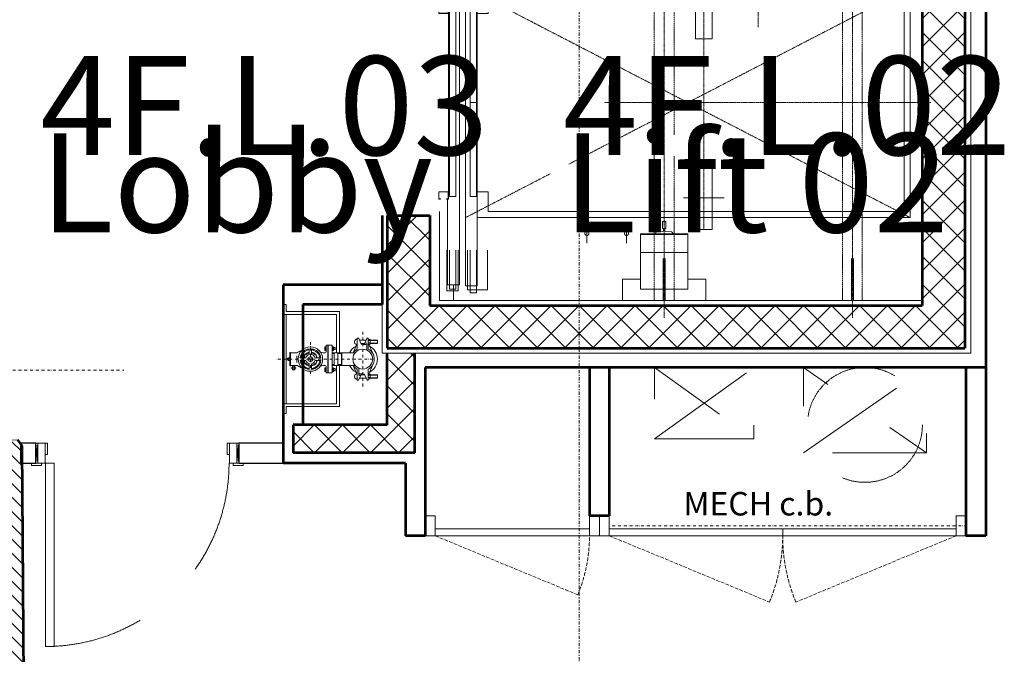
# Model space of a CAD drawing. Units: millimetres. Extents: x -150 to 289390, y -150 to 361577.
# Drawn here: x 197329 to 202298, y 107670 to 110874 of the extents above; entities that cross this region are included whole.
import ezdxf
from ezdxf.enums import TextEntityAlignment as Align

# ---------------------------------------------------------------- set-up
doc = ezdxf.new("R2010")
doc.units = ezdxf.units.MM
doc.header["$MEASUREMENT"] = 0
for name, pattern in [('CENTERX2', [4, 2.5, -0.5, 0.5, -0.5]), ('DASHED', [0.75, 0.5, -0.25]), ('DASHEDX2', [1.5, 1, -0.5]), ('DGN Style 2', [952.900448, 571.740269, -381.160179]), ('DGN Style 3', [25.381815, 18.129868, -7.251947]), ('DGN Style 4', [29.025919, 14.503894, -7.251947, 0.01813, -7.251947]), ('DGN Style 7', [36.259736, 16.316881, -7.251947, 5.43896, -7.251947]), ('PHANTOMX2', [5, 2.5, -0.5, 0.5, -0.5, 0.5, -0.5])]:
    doc.linetypes.add(name, pattern=pattern)
for name, color, linetype, lineweight in [('10044_P_04_PMK_PRIVATE - Doors', 14, 'Continuous', 0), ('10044_P_04_PMK_PRIVATE - Existing structures', 33, 'Continuous', 0), ('10044_P_04_PMK_PRIVATE - Hatching 2', 11, 'Continuous', 0), ('10044_P_04_PMK_PRIVATE - Hatching blockwork', 70, 'Continuous', 0), ('10044_P_04_PMK_PRIVATE - HVAC', 23, 'Continuous', 0), ('10044_P_04_PMK_PRIVATE - Lifts', 221, 'Continuous', 0), ('10044_P_04_PMK_PRIVATE - Notes', 253, 'Continuous', 0), ('10044_P_04_PMK_PRIVATE - Plasterboard_Linings', 33, 'Continuous', 0), ('10044_P_04_PMK_PRIVATE - Room names and numbers - 1 50', 95, 'Continuous', 0), ('10044_P_04_PMK_PRIVATE - Structure', 41, 'Continuous', 0), ('10044_P_04_PMK_PRIVATE - Walls', 131, 'Continuous', 0), ('10044_P_04_PMK_PRIVATE - Water supply', 150, 'Continuous', 0), ('10044_PMK_Grid - Structural grid', 42, 'DGN Style 4', 0), ('10044_PMK_Section Lines - Section lines', 83, 'Continuous', 0)]:
    doc.layers.add(name, color=color, linetype=linetype, lineweight=lineweight)
doc.styles.add('ESA 2.5 Left', font='arial.ttf', dxfattribs={"height": 2.5})
doc.styles.add('Style-hll_____', font='hll_____.shx')

# ---------------------------------------------------------------- blocks, each defined once
blk = doc.blocks.new('*U26')
at = {"layer": '10044_P_04_PMK_PRIVATE - Existing structures', "lineweight": 53}
for p, q in [((473.5, 4367.6), (451, 4396.7)), ((497, 1063.6), (473.5, 4367.6))]:
    blk.add_line(p, q, dxfattribs=at)
blk = doc.blocks.new('*U171')
at = {"layer": '10044_P_04_PMK_PRIVATE - HVAC', "linetype": 'DGN Style 2', "lineweight": 0, "flags": 128}
blk.add_lwpolyline([(-180.5, 251), (180.5, -251), (180.5, 251), (-180.5, -251)], dxfattribs=at)
blk.add_lwpolyline([(-180.5, 251), (-180.5, -251), (180.5, -251), (180.5, 251), (-180.5, 251)], close=True, dxfattribs=at)
blk = doc.blocks.new('*U172')
at = {"layer": '10044_P_04_PMK_PRIVATE - HVAC', "linetype": 'DGN Style 2', "lineweight": 0, "flags": 128}
blk.add_lwpolyline([(-215.5, 293), (215.5, -327), (215.5, 293), (-215.5, -327)], dxfattribs=at)
blk.add_lwpolyline([(215.5, 293), (215.5, -327), (-215.5, -327), (-215.5, 293), (215.5, 293)], close=True, dxfattribs=at)
blk = doc.blocks.new('*U173')
at = {"layer": '10044_P_04_PMK_PRIVATE - HVAC', "linetype": 'DGN Style 2', "lineweight": 13}
blk.add_circle((0, 0), 290, dxfattribs=at)
blk = doc.blocks.new('*U198')
at = {"layer": '10044_P_04_PMK_PRIVATE - HVAC', "linetype": 'DGN Style 2', "lineweight": 0, "flags": 128}
blk.add_lwpolyline([(-180.5, 251), (180.5, -251), (180.5, 251), (-180.5, -251)], dxfattribs=at)
blk.add_lwpolyline([(-180.5, 251), (-180.5, -251), (180.5, -251), (180.5, 251), (-180.5, 251)], close=True, dxfattribs=at)
blk = doc.blocks.new('*U199')
at = {"layer": '10044_P_04_PMK_PRIVATE - HVAC', "linetype": 'DGN Style 2', "lineweight": 0, "flags": 128}
blk.add_lwpolyline([(-215.5, 293), (215.5, -327), (215.5, 293), (-215.5, -327)], dxfattribs=at)
blk.add_lwpolyline([(215.5, 293), (215.5, -327), (-215.5, -327), (-215.5, 293), (215.5, 293)], close=True, dxfattribs=at)
blk = doc.blocks.new('*U200')
at = {"layer": '10044_P_04_PMK_PRIVATE - HVAC', "linetype": 'DGN Style 2', "lineweight": 13}
blk.add_circle((0, 0), 290, dxfattribs=at)
blk = doc.blocks.new('*U201')
at = {"layer": '10044_P_04_PMK_PRIVATE - HVAC', "linetype": 'DGN Style 2', "lineweight": 0, "flags": 128}
blk.add_lwpolyline([(-215.5, 293), (215.5, -327), (215.5, 293), (-215.5, -327)], dxfattribs=at)
blk.add_lwpolyline([(215.5, 293), (215.5, -327), (-215.5, -327), (-215.5, 293), (215.5, 293)], close=True, dxfattribs=at)
blk = doc.blocks.new('*U202')
at = {"layer": '10044_P_04_PMK_PRIVATE - HVAC', "linetype": 'DGN Style 2', "lineweight": 13}
blk.add_circle((0, 0), 290, dxfattribs=at)
blk = doc.blocks.new('*U203')
at = {"layer": '10044_P_04_PMK_PRIVATE - HVAC', "linetype": 'DGN Style 2', "lineweight": 0, "flags": 128}
blk.add_lwpolyline([(-180.5, 251), (180.5, -251), (180.5, 251), (-180.5, -251)], dxfattribs=at)
blk.add_lwpolyline([(-180.5, 251), (-180.5, -251), (180.5, -251), (180.5, 251), (-180.5, 251)], close=True, dxfattribs=at)
blk = doc.blocks.new('*U235')
at = {"layer": '10044_P_04_PMK_PRIVATE - Room names and numbers - 1 50', "style": 'ESA 2.5 Left'}
blk.add_text('Lift 02', height=500, dxfattribs=at).set_placement((-962.7, -69.9), align=Align.TOP_LEFT)
at = {"layer": '10044_P_04_PMK_PRIVATE - Room names and numbers - 1 50', "insert": (-962.7, 319.9), "char_height": 500, "attachment_point": 1, "line_spacing_factor": 0.6, "style": 'ESA 2.5 Left'}
blk.add_mtext('4F.L.02', dxfattribs=at)
blk = doc.blocks.new('*U236')
at = {"layer": '10044_P_04_PMK_PRIVATE - Room names and numbers - 1 50', "style": 'ESA 2.5 Left'}
blk.add_text('Lobby', height=500, dxfattribs=at).set_placement((-962.7, -69.9), align=Align.TOP_LEFT)
at = {"layer": '10044_P_04_PMK_PRIVATE - Room names and numbers - 1 50', "insert": (-962.7, 319.9), "char_height": 500, "attachment_point": 1, "line_spacing_factor": 0.6, "style": 'ESA 2.5 Left'}
blk.add_mtext('4F.L.03', dxfattribs=at)
blk = doc.blocks.new('DRO (Dri Riser Outlet)')
at = {"layer": '10044_P_04_PMK_PRIVATE - Water supply'}
for p, q in [((179.6, 476), (195.6, 476)), ((179.6, 440), (179.6, 476)), ((180.8, 440), (180.8, 476)), ((194.4, 440), (194.4, 476)), ((195.6, 440), (195.6, 476)), ((199.6, 431.8), (251.3, 454.9)), ((350.4, 431.8), (298.7, 454.9)), ((370.4, 476), (354.4, 476)), ((354.4, 440), (354.4, 476)), ((355.6, 440), (355.6, 476)), ((369.2, 440), (369.2, 476)), ((370.4, 440), (370.4, 476)), ((168.6, 430), (168.6, 426.3)), ((224.2, 430), (168.6, 430)), ((171.7, 421.7), (194.1, 412.3)), ((175.6, 430), (175.6, 440)), ((175.6, 440), (199.6, 440)), ((179.6, 385.6), (179.6, 418.4)), ((181.6, 438.8), (181.6, 430)), ((193, 412.8), (193, 417)), ((193.6, 438.8), (193.6, 430)), ((195.6, 411.6), (195.6, 392.4)), ((229.2, 422), (198, 422)), ((199.6, 430), (199.6, 440)), ((201, 402), (201, 417)), ((325.8, 430), (381.4, 430)), ((349, 402), (349, 387)), ((350.4, 430), (350.4, 440)), ((374.4, 440), (350.4, 440)), ((354.4, 392.4), (354.4, 411.6)), ((378.3, 421.7), (355.9, 412.3)), ((356.4, 438.8), (356.4, 430)), ((368.4, 438.8), (368.4, 430)), ((370.4, 385.6), (370.4, 418.4)), ((374.4, 430), (374.4, 440)), ((381.4, 430), (381.4, 426.3)), ((168.6, 374), (168.6, 377.7)), ((206.5, 374), (168.6, 374)), ((171.7, 382.3), (194.1, 391.7)), ((195.6, 374), (243.2, 352.7)), ((224.2, 374), (206.5, 374)), ((243.2, 363.4), (243.2, 297)), ((354.4, 374), (306.7, 352.7)), ((306.7, 363.4), (306.7, 297)), ((320.8, 382), (352, 382)), ((325.8, 374), (343.5, 374)), ((343.5, 374), (381.4, 374)), ((378.3, 382.3), (355.9, 391.7)), ((357, 391.2), (357, 387)), ((381.4, 374), (381.4, 377.7)), ((243.2, 285), (35, 285)), ((35, 285), (35, 15)), ((50, 270), (50, 0)), ((50, 270), (243.2, 270)), ((211.4, 248.1), (211.4, 249.1)), ((232.4, 249.1), (211.4, 249.1)), ((212.3, 249.1), (212.3, 254.1)), ((231.5, 254.1), (212.3, 254.1)), ((216.6, 254.1), (216.6, 261.9)), ((227.2, 261.9), (216.6, 261.9)), ((217.1, 253.2), (217.1, 249.1)), ((217.5, 254.1), (217.5, 261.9)), ((226.4, 254.1), (226.4, 261.9)), ((226.7, 253.2), (226.7, 249.1)), ((227.2, 254.1), (227.2, 261.9)), ((231.5, 249.1), (231.5, 254.1)), ((232.4, 248.1), (232.4, 249.1)), ((243.2, 295), (243.2, 248.1)), ((306.7, 295), (243.2, 295)), ((306.7, 257.5), (243.2, 257.5)), ((243.2, 296.4), (306.7, 296.4)), ((306.7, 276.6), (243.2, 276.6)), ((247.4, 295), (247.4, 276.6)), ((247.4, 257.5), (247.4, 248.1)), ((302.6, 295), (302.6, 276.6)), ((302.6, 257.5), (302.6, 248.1)), ((306.7, 295), (306.7, 248.1)), ((306.7, 270), (500, 270)), ((515, 285), (306.7, 285)), ((338.6, 249.1), (317.6, 249.1)), ((317.6, 248.1), (317.6, 249.1)), ((337.7, 254.1), (318.5, 254.1)), ((318.5, 249.1), (318.5, 254.1)), ((333.4, 261.9), (322.8, 261.9)), ((322.8, 254.1), (322.8, 261.9)), ((323.3, 253.2), (323.3, 249.1)), ((323.6, 254.1), (323.6, 261.9)), ((332.5, 254.1), (332.5, 261.9)), ((332.9, 253.2), (332.9, 249.1)), ((333.4, 254.1), (333.4, 261.9)), ((337.7, 249.1), (337.7, 254.1)), ((338.6, 248.1), (338.6, 249.1)), ((500, 270), (500, 0)), ((515, 285), (515, 15)), ((205, 228.1), (205, 248.1)), ((205, 248.1), (345, 248.1)), ((205, 228.1), (345, 228.1)), ((205, 217), (205, 225)), ((205, 225), (345, 225)), ((205, 217), (238.2, 217)), ((206.9, 225), (206.9, 228.1)), ((211.4, 217), (211.4, 216)), ((232.4, 216), (211.4, 216)), ((212.3, 216), (212.3, 211)), ((212.3, 211), (231.5, 211)), ((217.1, 212), (217.1, 216)), ((226.7, 212), (226.7, 216)), ((231.5, 216), (231.5, 211)), ((232.4, 217), (232.4, 216)), ((243.2, 212), (243.2, 211.7)), ((306.7, 212), (306.7, 211.7)), ((311.7, 217), (345, 217)), ((317.6, 217), (317.6, 216)), ((338.6, 216), (317.6, 216)), ((318.5, 216), (318.5, 211)), ((337.7, 211), (318.5, 211)), ((323.3, 212), (323.3, 216)), ((332.9, 212), (332.9, 216)), ((337.7, 216), (337.7, 211)), ((338.6, 217), (338.6, 216)), ((343.1, 225), (343.1, 228.1)), ((345, 228.1), (345, 248.1)), ((345, 217), (345, 225)), ((268, 160.9), (268, 190.1)), ((282, 160.9), (282, 190.1)), ((222.6, 143.9), (251.7, 143.9)), ((222.6, 131.6), (251.7, 131.6)), ((268.8, 85.3), (268.8, 114.4)), ((281.2, 85.3), (281.2, 114.4)), ((298.3, 143.9), (327.4, 143.9)), ((298.3, 131.6), (327.4, 131.6)), ((243.2, 69.9), (243.2, 37.7)), ((258.4, 69.9), (291.6, 69.9)), ((306.7, 69.9), (306.7, 37.7)), ((306.7, 55.2), (328.6, 55.2)), ((306.7, 58.3), (328.6, 58.3)), ((318.4, 64.2), (321, 64.2)), ((318.4, 58.3), (318.4, 64.2)), ((321, 58.3), (321, 64.2)), ((328.6, 46.5), (328.6, 58.3)), ((0, 15), (35, 15)), ((0, 15), (0, 0)), ((0, 0), (50, 0)), ((50, 15), (500, 15)), ((50, 0), (500, 0)), ((243.2, 37.7), (306.7, 37.7)), ((243.2, 34.2), (306.7, 34.2)), ((268.7, 34.2), (268.7, 27)), ((281.3, 34.2), (281.3, 27)), ((306.7, 49.5), (328.6, 49.5)), ((306.7, 46.5), (328.6, 46.5)), ((318.4, 46.5), (318.4, 40.6)), ((318.4, 40.6), (321, 40.6)), ((321, 46.5), (321, 40.6)), ((500, 0), (550, 0)), ((515, 15), (550, 15)), ((550, 15), (550, 0))]:
    blk.add_line(p, q, dxfattribs=at)
at = {"layer": '10044_P_04_PMK_PRIVATE - Water supply', "linetype": 'DGN Style 4'}
for p, q in [((275, 453.5), (275, -40.3)), ((136.6, 402), (429.1, 402)), ((188.7, 137.8), (358.8, 137.8))]:
    blk.add_line(p, q, dxfattribs=at)
at = {"layer": '10044_P_04_PMK_PRIVATE - Water supply', "flags": 128}
for points in [[(268, 168.2), (257.4, 168.2), (243.9, 144.8)], [(306.1, 144.8), (292.6, 168.2), (282, 168.2)], [(243.9, 130.8), (257.4, 107.3), (268, 107.3)], [(282, 107.3), (292.6, 107.3), (306.1, 130.8)]]:
    blk.add_lwpolyline(points, dxfattribs=at)
blk.add_lwpolyline([(262.1, 137.8), (268.6, 126.6), (281.4, 126.6), (287.9, 137.8), (281.4, 148.9), (268.6, 148.9), (262.1, 137.8)], close=True, dxfattribs=at)
at = {"layer": '10044_P_04_PMK_PRIVATE - Water supply'}
for centre, radius in [((275, 402), 50), ((275, 137.8), 61.6), ((275, 137.8), 5.88), ((275, 27), 1.43)]:
    blk.add_circle(centre, radius, dxfattribs=at)
for centre, radius, start, end in [((275, 402), 74, 27.5047, 152.4953), ((275, 402), 58, 28.8657, 151.1343), ((173.6, 426.3), 5, 180, 247.3904), ((178.6, 435.6), 4.41, 47.1412, 132.8588), ((187.6, 424.1), 15.9, 67.7943, 112.2057), ((198, 417), 5, 90, 180), ((196.6, 435.6), 4.41, 47.1412, 132.8588), ((189.8, 402), 11.2, 0, 67.3904), ((189.8, 402), 11.2, 292.6096, 0), ((206, 417), 5, 90, 180), ((360.2, 402), 11.2, 112.6096, 180), ((360.2, 402), 11.2, 180, 247.3904), ((353.4, 435.6), 4.41, 47.1412, 132.8588), ((362.4, 424.1), 15.9, 67.7943, 112.2057), ((371.4, 435.6), 4.41, 47.1412, 132.8588), ((376.4, 426.3), 5, 292.6096, 0), ((173.6, 377.7), 5, 112.6096, 180), ((187.6, 374), 14.2, 180, 349.2169), ((275, 402), 74, 207.5047, 244.5925), ((275, 402), 58, 208.8657, 236.8102), ((275, 402), 58, 303.1898, 331.1343), ((275, 402), 74, 295.4075, 332.4953), ((344, 387), 5, 270, 0), ((362.4, 374), 14.2, 190.7831, 0), ((352, 387), 5, 270, 0), ((376.4, 377.7), 5, 0, 67.3904), ((214.7, 250.6), 3.53, 47.1412, 132.8588), ((221.9, 241.4), 12.7, 67.7943, 112.2057), ((229.1, 250.6), 3.53, 47.1412, 132.8588), ((320.9, 250.6), 3.53, 47.1412, 132.8588), ((328.1, 241.4), 12.7, 67.7943, 112.2057), ((335.3, 250.6), 3.53, 47.1412, 132.8588), ((214.7, 214.5), 3.53, 227.1412, 312.8588), ((221.9, 223.7), 12.7, 247.7943, 292.2057), ((229.1, 214.5), 3.53, 227.1412, 312.8588), ((238.2, 212), 5, 0, 90), ((159.6, 210.9), 83.6, 345.1919, 0.5466), ((311.7, 212), 5, 90, 180), ((390.4, 210.9), 83.6, 179.4534, 194.8081), ((320.9, 214.5), 3.53, 227.1412, 312.8588), ((328.1, 223.7), 12.7, 247.7943, 292.2057), ((335.3, 214.5), 3.53, 227.1412, 312.8588), ((275, 137.8), 52.8, 97.6257, 173.2939), ((337.3, 131.9), 112.6, 163.3218, 173.8861), ((275, 137.8), 47.5, 98.4749, 172.5483), ((337.3, 131.9), 112.6, 149.2556, 149.9753), ((275, 137.8), 35.2, 101.485, 168.515), ((275, 137.8), 24.1, 106.8576, 165.2148), ((275, 137.8), 52.8, 6.7061, 82.3743), ((275, 137.8), 47.5, 7.4517, 81.5251), ((275, 137.8), 35.2, 11.485, 78.515), ((275, 137.8), 24.1, 14.7852, 73.1424), ((212.7, 131.9), 112.6, 30.0247, 30.7444), ((212.7, 131.9), 112.6, 6.1139, 16.6782), ((275, 137.8), 52.8, 186.7061, 263.2939), ((337.3, 131.9), 112.6, 180.1646, 185.9712), ((275, 137.8), 47.5, 187.4517, 262.5483), ((275, 137.8), 35.2, 191.485, 258.515), ((275, 137.8), 24.1, 194.7852, 255.2148), ((275, 137.8), 47.5, 277.4517, 352.5483), ((275, 137.8), 52.8, 276.7061, 353.2939), ((275, 137.8), 24.1, 284.7852, 345.2148), ((275, 137.8), 35.2, 281.485, 348.515), ((212.7, 131.9), 112.6, 354.0288, 359.8354), ((337.3, 131.9), 112.6, 199.3177, 210.7444), ((238.2, 69.9), 5, 0, 63.5653), ((311.7, 69.9), 5, 116.4347, 180), ((212.7, 131.9), 112.6, 329.2556, 340.6823), ((243.2, 36), 1.74, 90, 270), ((275, 27), 6.3, 180, 0), ((306.7, 36), 1.74, 270, 90)]:
    blk.add_arc(centre, radius, start, end, dxfattribs=at)
blk = doc.blocks.new('*U239')
at = {"layer": '10044_P_04_PMK_PRIVATE - Doors', "linetype": 'Continuous', "lineweight": 0}
for p, q in [((511, 509.2), (411, 499.2)), ((411, 509.2), (511, 499.2)), ((511, -514.8), (411, -504.8)), ((411, -514.8), (511, -504.8))]:
    blk.add_line(p, q, dxfattribs=at)
at = {"layer": '10044_P_04_PMK_PRIVATE - Doors', "linetype": 'Continuous', "lineweight": 0, "extrusion": (0, 0, -1), "flags": 128}
for points in [[(-411, 530.7), (-399, 530.7), (-399, 480.7), (-411, 480.7), (-411, 530.7)], [(-411, 499.2), (-511, 499.2), (-511, 509.2), (-411, 509.2), (-411, 499.2)], [(-411, 462.2), (-511, 462.2), (-511, 499.2), (-411, 499.2), (-411, 462.2)], [(-511, 462.2), (-455, 462.2), (-455, 450.2), (-511, 450.2), (-511, 462.2)], [(515, -465.8), (-411, -465.8), (-411, -421.8), (515, -421.8), (515, -465.8)], [(-411, -536.3), (-399, -536.3), (-399, -486.3), (-411, -486.3), (-411, -536.3)], [(-411, -467.8), (-511, -467.8), (-511, -504.8), (-411, -504.8), (-411, -467.8)], [(-511, -467.8), (-455, -467.8), (-455, -455.8), (-511, -455.8), (-511, -467.8)], [(-411, -504.8), (-511, -504.8), (-511, -514.8), (-411, -514.8), (-411, -504.8)]]:
    blk.add_lwpolyline(points, close=True, dxfattribs=at)
at = {"layer": '10044_P_04_PMK_PRIVATE - Doors', "linetype": 'DGN Style 2', "lineweight": 0}
blk.add_arc((411, -465.8), 926, 90, 180, dxfattribs=at)
blk = doc.blocks.new('JAMB')
at = {"ltscale": 0.1}
for p, q in [((-3.8, 1.5), (-3.8, 2.35)), ((-3.8, 1.5), (-3.65, 1.5)), ((-3.65, 2.5), (-0.15, 2.5)), ((-3.65, 1.5), (-3.65, 2.35)), ((-3.65, 2.35), (-0.15, 2.35)), ((-0.15, 2.35), (-0.15, -2.35)), ((0, 2.35), (0, -2.35)), ((-3.8, -2.35), (-3.8, -1.5)), ((-3.8, -1.5), (-3.65, -1.5)), ((-3.65, -2.35), (-3.65, -1.5)), ((-0.15, -2.35), (-3.65, -2.35)), ((-0.15, -2.5), (-3.65, -2.5))]:
    blk.add_line(p, q, dxfattribs=at)
for centre, start, end in [((-3.65, 2.35), 90, 180), ((-0.15, 2.35), 0, 90), ((-3.65, -2.35), 180, 270), ((-0.15, -2.35), 270, 0)]:
    blk.add_arc(centre, 0.15, start, end, dxfattribs=at)
blk = doc.blocks.new('T89-B')
at = {"ltscale": 0.1}
for p, q in [((-0.79, -0.1), (-0.69, 0)), ((0, 0), (-0.69, 0)), ((0, 0), (0.69, 0)), ((0.79, -0.1), (0.69, 0)), ((-0.79, -0.1), (-0.79, -3.34)), ((-0.79, -3.34), (-0.4, -3.73)), ((-0.4, -3.73), (-0.4, -4.63)), ((0.79, -3.34), (0.4, -3.73)), ((0.4, -3.73), (0.4, -4.63)), ((0.79, -0.1), (0.79, -3.34)), ((-4.45, -6.2), (-4.45, -6.15)), ((0, -6.2), (-4.45, -6.2)), ((-3.71, -5.35), (-0.86, -5.13)), ((0, -6.2), (4.45, -6.2)), ((3.71, -5.35), (0.86, -5.13)), ((4.45, -6.2), (4.45, -6.15))]:
    blk.add_line(p, q, dxfattribs=at)
for centre, radius, start, end in [((-0.9, -4.63), 0.5, 274.5177, 0), ((0.9, -4.63), 0.5, 180, 265.4823), ((-3.65, -6.15), 0.8, 94.5177, 180), ((3.65, -6.15), 0.8, 0, 85.4823)]:
    blk.add_arc(centre, radius, start, end, dxfattribs=at)
blk = doc.blocks.new('TRACTION-MACHINE')
at = {"ltscale": 0.1}
for p, q in [((7.15, 30), (7.15, 29.59)), ((13.4, 30.5), (7.65, 30.5)), ((13.4, 30.5), (13.4, 31.75)), ((14.9, 34.2), (14.9, 33.25)), ((14.9, 34.2), (17.37, 34.2)), ((17.37, 34.2), (19.17, 34.2)), ((19.17, 34.2), (19.17, 34.5)), ((26.87, 34.5), (19.17, 34.5)), ((26.87, 34.2), (26.87, 34.5)), ((26.87, 34.2), (27.17, 34.2)), ((27.17, 0), (27.17, 34.2)), ((6.8, 29.59), (7.15, 29.59)), ((6.8, 29.59), (6.8, 21.19)), ((6.35, 21.19), (6.3, 21.14)), ((6.3, 9.5), (6.3, 21.14)), ((6.8, 21.19), (6.35, 21.19)), ((5.5, 9.5), (5.5, -9.5)), ((6.3, 9.5), (5.5, 9.5)), ((27.17, 0), (27.17, -34.2)), ((6.3, -9.5), (5.5, -9.5)), ((6.3, -9.5), (6.3, -21.14)), ((6.35, -21.19), (6.3, -21.14)), ((6.8, -21.19), (6.35, -21.19)), ((6.8, -29.59), (6.8, -21.19)), ((6.8, -29.59), (7.15, -29.59)), ((7.15, -30), (7.15, -29.59)), ((13.4, -30.5), (7.65, -30.5)), ((13.4, -30.5), (13.4, -31.75)), ((14.9, -34.2), (14.9, -33.25)), ((14.9, -34.2), (17.37, -34.2)), ((17.37, -34.2), (19.17, -34.2)), ((19.17, -34.2), (19.17, -34.5)), ((26.87, -34.5), (19.17, -34.5)), ((26.87, -34.2), (27.17, -34.2)), ((26.87, -34.2), (26.87, -34.5))]:
    blk.add_line(p, q, dxfattribs=at)
for centre, radius, start, end in [((7.65, 30), 0.5, 90, 180), ((14.9, 31.75), 1.5, 90, 180), ((7.65, -30), 0.5, 180, 270), ((14.9, -31.75), 1.5, 180, 270)]:
    blk.add_arc(centre, radius, start, end, dxfattribs=at)
blk = doc.blocks.new('A$C797C66B9')
at = {"linetype": 'Continuous', "ltscale": 0.2}
for p, q in [((9.5, 57), (9.5, 61.5)), ((11, 63), (24, 63)), ((25.5, 61.5), (25.5, 57)), ((7, 56.5), (7, 41.5)), ((10.1, 56.5), (7, 56.5)), ((10.1, 57), (9.5, 57)), ((10.1, 57), (10.1, 56.5)), ((7, 41.5), (0, 41.5)), ((0, 41.5), (0, 6.5)), ((10.1, 6.5), (0, 6.5)), ((9.5, 6), (9.5, 1.5)), ((10.1, 6), (9.5, 6)), ((10.1, 6.5), (10.1, 6)), ((25.5, 1.5), (25.5, 6)), ((11, 0), (24, 0))]:
    blk.add_line(p, q, dxfattribs=at)
at = {"ltscale": 0.2}
for p, q in [((24.9, 57), (24.9, 56.5)), ((25.5, 57), (24.9, 57)), ((24.9, 12.22), (24.9, 6))]:
    blk.add_line(p, q, dxfattribs=at)
at = {"linetype": 'DASHEDX2', "ltscale": 0.2}
for p, q in [((24.9, 56.5), (33.5, 56.5)), ((33.5, 56.5), (33.5, 17)), ((33.5, 17), (24.9, 12.22))]:
    blk.add_line(p, q, dxfattribs=at)
at = {"linetype": 'DASHED', "ltscale": 0.2}
blk.add_line((25.5, 6), (24.9, 6), dxfattribs=at)
at = {"linetype": 'Continuous', "ltscale": 0.2}
for centre, start, end in [((11, 61.5), 90, 180), ((24, 61.5), 0, 90), ((11, 1.5), 180, 270), ((24, 1.5), 270, 0)]:
    blk.add_arc(centre, 1.5, start, end, dxfattribs=at)
blk = doc.blocks.new('CO-900')
at = {"ltscale": 0.1}
for p, q in [((-74.5, 24.1), (-94.5, 24.1)), ((-94.5, 24.1), (-94.5, 14.1)), ((74.5, 24.1), (94.5, 24.1)), ((94.5, 24.1), (94.5, 14.1)), ((-96, 15.4), (-96, 18.6)), ((-74.5, 18.6), (-96, 18.6)), ((-74.5, 15.4), (-96, 15.4)), ((-92.5, 19), (-92.5, 13)), ((0, 19), (-92.5, 19)), ((-47.5, 15.4), (-47.5, 18.6)), ((0, 18.6), (-47.5, 18.6)), ((0, 15.4), (-47.5, 15.4)), ((0, 19), (92.5, 19)), ((0, 15.4), (0, 18.6)), ((0, 18.6), (47.5, 18.6)), ((0, 15.4), (47.5, 15.4)), ((47.5, 15.4), (47.5, 18.6)), ((74.5, 18.6), (96, 18.6)), ((74.5, 15.4), (96, 15.4)), ((92.5, 19), (92.5, 13)), ((96, 15.4), (96, 18.6)), ((-74.5, 14.1), (-94.5, 14.1)), ((0, 13), (-92.5, 13)), ((-92, 10), (0, 10)), ((-92, 4), (-92, 10)), ((0, 13), (92.5, 13)), ((92, 10), (0, 10)), ((74.5, 14.1), (94.5, 14.1)), ((92, 4), (92, 10)), ((-95, 3.7), (-95, 9.3)), ((-95, 9.3), (-74.5, 9.3)), ((-94.3, 4.9), (-94.3, 8.1)), ((0, 8.1), (-47.5, 8.1)), ((-47.5, 4.9), (-47.5, 8.1)), ((0, 8.1), (47.5, 8.1)), ((0, 4.9), (0, 8.1)), ((47.5, 4.9), (47.5, 8.1)), ((95, 9.3), (74.5, 9.3)), ((94.3, 4.9), (94.3, 8.1)), ((95, 3.7), (95, 9.3)), ((-95, 3.7), (-74.5, 3.7)), ((-48.8, 4), (-92, 4)), ((0, 4.9), (-47.5, 4.9)), ((0, 4.5), (-45.15, 4.5)), ((0, 4.9), (47.5, 4.9)), ((0, 4.5), (45.15, 4.5)), ((48.8, 4), (92, 4)), ((95, 3.7), (74.5, 3.7))]:
    blk.add_line(p, q, dxfattribs=at)
at = {"ltscale": 0.075}
for p, q in [((-74.5, 8.1), (-94.3, 8.1)), ((74.5, 8.1), (94.3, 8.1)), ((-74.5, 4.9), (-94.3, 4.9)), ((74.5, 4.9), (94.3, 4.9))]:
    blk.add_line(p, q, dxfattribs=at)
blk = doc.blocks.new('A$C4BA51159')
at = {"ltscale": 0.1, "flags": 128}
blk.add_lwpolyline([(-10.675, 17), (4.825, 17), (4.825, -17), (-10.675, -17), (-10.675, 17)], close=True, dxfattribs=at)
blk = doc.blocks.new('*U251')
at = {"layer": '10044_P_04_PMK_PRIVATE - Lifts', "linetype": 'CENTERX2', "ltscale": 2}
for p, q in [((-103.8, -1085.7), (-103.8, 1082.3)), ((371.2, 382.7), (371.2, 1085.7)), ((846.2, -1085.7), (846.2, 1082.3)), ((96.2, -639.8), (96.2, 733.2)), ((1138.2, -579.8), (-1106.8, 582.2)), ((1138.2, 582.2), (-585.2, -309.8)), ((1241.8, 1.2), (-405.2, 1.2)), ((-679.5, -358.6), (-1106.8, -579.8))]:
    blk.add_line(p, q, dxfattribs=at)
at = {"layer": '10044_P_04_PMK_PRIVATE - Lifts'}
for p, q in [((-1236.8, 551.2), (-1236.8, 1041.2)), ((1198.2, 1041.2), (-1236.8, 1041.2)), ((-1166.8, 921.2), (-1166.8, 1041.2)), ((1198.2, -998.8), (1198.2, 1041.2)), ((-389.7, 696.5), (-328, 696.5)), ((-391.8, 690.3), (-391.8, 690.6)), ((-328, 692.2), (-389.7, 692.2)), ((-389.7, 687.9), (-328, 687.9)), ((-325.8, 690.6), (-325.8, 690.3)), ((26.2, 582.2), (-1046.8, 582.2)), ((-991.8, 451.2), (-991.8, 551.2)), ((26.2, 551.2), (-991.8, 551.2)), ((1138.2, 582.2), (716.2, 582.2)), ((1108.2, 551.2), (716.2, 551.2)), ((1108.2, 1.2), (1108.2, 551.2)), ((1138.2, 1.2), (1138.2, 582.2)), ((-991.8, 451.2), (-1046.8, 451.2)), ((1108.2, 1.2), (1108.2, -548.8)), ((1138.2, 1.2), (1138.2, -579.8)), ((-991.8, -448.8), (-1046.8, -448.8)), ((-991.8, -448.8), (-991.8, -548.8)), ((-1236.8, -548.8), (-1236.8, -998.8)), ((1138.2, -579.8), (-1046.8, -579.8)), ((1108.2, -548.8), (-991.8, -548.8)), ((-1166.8, -918.8), (-1166.8, -998.8)), ((1198.2, -998.8), (-1236.8, -998.8))]:
    blk.add_line(p, q, dxfattribs=at)
at = {"layer": '10044_P_04_PMK_PRIVATE - Lifts', "linetype": 'Continuous'}
for p, q in [((-501.3, 1041.2), (-31.3, 1041.2)), ((-501.3, 971.2), (-501.3, 1041.2)), ((-31.3, 693.2), (-31.3, 1041.2)), ((753.2, 1041.2), (753.2, 976.2)), ((753.2, 1041.2), (1018.2, 1041.2)), ((1018.2, 1041.2), (1018.2, 976.2)), ((-501.3, 971.2), (-183.8, 971.2)), ((-183.8, 663.2), (-183.8, 971.2)), ((753.2, 976.2), (763.2, 976.2)), ((763.2, 976.2), (763.2, 924.7)), ((763.2, 976.2), (813.2, 976.2)), ((813.2, 976.2), (1018.2, 976.2)), ((813.2, 956.2), (813.2, 924.7)), ((823.2, 966.2), (828.2, 966.2)), ((828.2, 976.2), (828.2, 966.2)), ((-31.3, 924.7), (-15.8, 924.7)), ((-15.8, 739.7), (-15.8, 924.7)), ((758.2, 924.7), (758.2, 739.7)), ((763.2, 924.7), (758.2, 924.7)), ((762.7, 739.7), (762.7, 924.7)), ((813.2, 924.7), (763.2, 924.7)), ((818.2, 924.7), (813.2, 924.7)), ((818.2, 924.7), (818.2, 739.7)), ((-63.8, 758.2), (-183.8, 758.2)), ((-63.8, 700.2), (-63.8, 758.2)), ((-31.3, 739.7), (-15.8, 739.7)), ((818.2, 739.7), (758.2, 739.7)), ((-28.8, 667.7), (-183.8, 667.7)), ((-28.8, 663.2), (-183.8, 663.2)), ((-28.8, 693.2), (-56.8, 693.2)), ((-56.3, 693.2), (-31.3, 693.2)), ((-28.8, 663.2), (-28.8, 693.2)), ((-223.8, -660.8), (-223.8, -755.8)), ((16.2, -660.8), (-223.8, -660.8)), ((16.2, -665.3), (-223.8, -665.3)), ((-223.8, -690.8), (-223.8, -940.8)), ((16.2, -660.8), (16.2, -755.8)), ((16.2, -690.8), (16.2, -940.8)), ((16.2, -755.8), (-223.8, -755.8)), ((-313.8, -890.8), (-313.8, -998.8)), ((-223.8, -890.8), (-313.8, -890.8)), ((106.2, -890.8), (16.2, -890.8)), ((106.2, -890.8), (106.2, -998.8)), ((-223.8, -940.8), (16.2, -940.8)), ((106.2, -998.8), (-313.8, -998.8))]:
    blk.add_line(p, q, dxfattribs=at)
at = {"layer": '10044_P_04_PMK_PRIVATE - Lifts', "linetype": 'PHANTOMX2', "ltscale": 2}
for p, q in [((-153.8, -998.8), (-153.8, 1041.2)), ((-53.8, -161), (-53.8, 1041.2)), ((796.2, -998.8), (796.2, 1041.2)), ((896.2, -998.8), (896.2, 1041.2)), ((-53.8, -998.8), (-53.8, -270.2))]:
    blk.add_line(p, q, dxfattribs=at)
at = {"layer": '10044_P_04_PMK_PRIVATE - Lifts', "linetype": 'DASHEDX2', "ltscale": 2}
for p, q in [((-108.8, 877.9), (-108.8, 1041.2)), ((-98.8, 877.9), (-98.8, 1041.2)), ((841.2, 877.9), (841.2, 1041.2)), ((851.2, 877.9), (851.2, 1041.2)), ((716.2, 582.2), (26.2, 582.2)), ((716.2, 551.2), (26.2, 551.2)), ((-108.8, -998.8), (-108.8, -785.5)), ((-98.8, -998.8), (-98.8, -785.5)), ((841.2, -998.8), (841.2, -785.5)), ((851.2, -998.8), (851.2, -785.5))]:
    blk.add_line(p, q, dxfattribs=at)
at = {"layer": '10044_P_04_PMK_PRIVATE - Lifts', "linetype": 'CENTERX2'}
for p, q in [((516.2, 1037.4), (516.2, 941.1)), ((716.2, 1037.4), (716.2, 941.1)), ((773.8, 989.2), (458.6, 989.2)), ((199, 482.2), (-6.6, 482.2)), ((199, -479.8), (-6.6, -479.8)), ((-493.8, -611.6), (-493.8, -707.9)), ((-293.8, -611.6), (-293.8, -707.9))]:
    blk.add_line(p, q, dxfattribs=at)
at = {"layer": '10044_P_04_PMK_PRIVATE - Lifts', "linetype": 'DASHED'}
blk.add_line((-20.3, 924.7), (-20.3, 739.7), dxfattribs=at)
at = {"layer": '10044_P_04_PMK_PRIVATE - Lifts', "linetype": 'DASHED', "ltscale": 25}
blk.add_line((763.2, 924.7), (763.2, 742.2), dxfattribs=at)
at = {"layer": '10044_P_04_PMK_PRIVATE - Lifts', "linetype": 'DASHEDX2', "ltscale": 2}
blk.add_lwpolyline([(54.7, 322.2), (54.7, 642.2), (137.7, 642.2), (137.7, 322.2), (54.7, 322.2)], close=True, dxfattribs=at)
blk.add_lwpolyline([(137.7, -579.8), (137.7, -319.8), (54.7, -319.8), (54.7, -579.8)], dxfattribs=at)
at = {"layer": '10044_P_04_PMK_PRIVATE - Lifts', "flags": 128}
blk.add_lwpolyline([(54.7, -579.8), (54.7, -639.8), (137.7, -639.8), (137.7, -579.8)], dxfattribs=at)
at = {"layer": '10044_P_04_PMK_PRIVATE - Lifts', "linetype": 'CENTERX2'}
for centre in [(516.2, 989.2), (716.2, 989.2), (-493.8, -659.8), (-293.8, -659.8)]:
    blk.add_circle(centre, 10, dxfattribs=at)
at = {"layer": '10044_P_04_PMK_PRIVATE - Lifts', "linetype": 'Continuous'}
for centre, radius, start, end in [((823.2, 956.2), 10, 90, 180), ((-56.8, 700.2), 7, 180, 270)]:
    blk.add_arc(centre, radius, start, end, dxfattribs=at)
at = {"layer": '10044_P_04_PMK_PRIVATE - Lifts'}
for centre, start, end in [((-389.7, 694.4), 90, 180), ((-328, 694.4), 0, 90), ((-389.7, 694.4), 180, 270), ((-389.7, 690.1), 90, 180), ((-389.7, 690.1), 180, 270), ((-328, 694.4), 270, 0), ((-328, 690.1), 0, 90), ((-328, 690.1), 270, 0)]:
    blk.add_arc(centre, 2.15, start, end, dxfattribs=at)
at = {"layer": '10044_P_04_PMK_PRIVATE - Lifts', "linetype": 'PHANTOMX2', "ltscale": 2, "xscale": 9.999999999999996, "yscale": 9.999999999999998, "zscale": 9.999999999999996, "rotation": 270}
blk.add_blockref('A$C797C66B9', (56.2, 1017.2), dxfattribs=at)
at = {"layer": '10044_P_04_PMK_PRIVATE - Lifts', "zscale": 9.999999999999996}
for name, p, xscale, yscale, rotation in [('CO-900', (-1236.8, 1.2), 9.999999999999996, 9.999999999999998, 270), ('T89-B', (46.2, 832.2), 9.999999999999996, 9.999999999999998, 270), ('A$C4BA51159', (-358.8, 735.5), 9.999999999999996, 9.999999999999998, 270), ('TRACTION-MACHINE', (371.2, 807.2), 9.999999999999996, 9.999999999999998, 270), ('T89-B', (-103.8, 601.2), 9.999999999999998, 9.999999999999996, 180), ('JAMB', (-1216.8, 451.2), 9.999999999999996, 9.999999999999998, 270)]:
    blk.add_blockref(name, p, dxfattribs=dict(at, xscale=xscale, yscale=yscale, rotation=rotation))
at = {"layer": '10044_P_04_PMK_PRIVATE - Lifts', "extrusion": (0, 0, -1), "xscale": 9.999999999999996, "yscale": 9.999999999999998, "zscale": 9.999999999999996}
for name, p, rotation in [('T89-B', (-696.2, 832.2), 270), ('JAMB', (1216.8, -448.8), 90)]:
    blk.add_blockref(name, p, dxfattribs=dict(at, rotation=rotation))
at = {"layer": '10044_P_04_PMK_PRIVATE - Lifts', "extrusion": (0, 0, -1), "xscale": 9.999999999999998, "yscale": 9.999999999999996, "zscale": 9.999999999999996}
blk.add_blockref('T89-B', (103.8, -598.8), dxfattribs=at)
blk = doc.blocks.new('*U250')
at = {"layer": '10044_P_04_PMK_PRIVATE - Walls', "linetype": 'Continuous', "lineweight": 53}
for p, q in [((-1457.5, 1265), (-1457.5, 525)), ((1457.5, 1265), (1457.5, -1265)), ((-1242.5, 1050), (-1242.5, 525)), ((1242.5, 1050), (1242.5, -1050)), ((-1457.5, 525), (-1242.5, 525)), ((-1457.5, -595), (-1457.5, -1265)), ((-1457.5, -595), (-1242.5, -595)), ((-1242.5, -595), (-1242.5, -1050))]:
    blk.add_line(p, q, dxfattribs=at)
at = {"layer": '10044_P_04_PMK_PRIVATE - Walls', "lineweight": 53}
for p, q in [((-1457.5, 1265), (1457.5, 1265)), ((-1242.5, 1050), (1242.5, 1050)), ((-1242.5, -1050), (1242.5, -1050)), ((-1457.5, -1265), (1457.5, -1265))]:
    blk.add_line(p, q, dxfattribs=at)
at = {"layer": '10044_P_04_PMK_PRIVATE - Lifts', "linetype": 'CENTERX2', "ltscale": 2}
blk.add_blockref('*U251', (44.3, -26.2), dxfattribs=at)

msp = doc.modelspace()

# ---------------------------------------------------------------- hatches: boundary and pattern name
at = {"layer": '10044_P_04_PMK_PRIVATE - Hatching 2'}
h = msp.add_hatch(dxfattribs=at)
h.set_pattern_fill('HATCH', color=256, style=0, pattern_type=2)
h.set_pattern_definition([(135.1508, (194912.6, 107299.877), (-35.26215, -35.44828), [])])
h.paths.add_polyline_path([(197431, 99736.8), (197255.3, 99738), (197256.9, 99913.1), (197062.1, 99910.9), (197049.9, 100985.1), (197397, 100989), (197382.8, 102989.1), (197382.2, 103066.6), (197366, 105341.5), (197365.5, 105419), (197342, 108723), (197319.6, 108752.2), (197140.6, 108750.9), (197141.1, 109498.5), (197176.3, 109499), (197176.2, 109509), (197172.1, 109517.9), (197161, 109526.8), (197157.4, 109534.8), (197154.4, 109540.9), (197017.6, 109540.7), (196641.1, 109540.9), (196639, 106387), (196282, 106378), (196296, 104858), (196649, 104856), (196653.8, 103707), (196290, 103707), (196307, 102227), (196660, 102223), (196677.2, 99310.8), (196684.3, 99310.8), (196703.2, 99297.6), (196756.5, 99227.1), (196781.5, 99213.1), (196830.5, 99126.1), (196840.4, 99126.1), (196888.3, 99211.1), (196913.3, 99225.1), (196966.7, 99295.6), (196988.4, 99310.8), (196992.7, 99310.8), (196995.9, 99351), (197305, 99365), (197316, 99376), (197329, 99382), (197330.1, 99470.8), (197331.8, 99611.2), (197454.3, 99609.7), (197455.1, 99723.8)])
at = {"layer": '10044_P_04_PMK_PRIVATE - Hatching blockwork'}
h = msp.add_hatch(dxfattribs=at)
h.set_pattern_fill('CROSSHATCH', color=256, style=0, pattern_type=2)
h.set_pattern_definition([(45, (201990.66, 109430.93), (-70.7107, 70.7107), []), (315, (201990.66, 109430.93), (70.7107, 70.7107), [])])
h.paths.add_polyline_path([(201883.2, 109430.9), (199398.2, 109430.9), (199398.2, 109885.9), (199183.2, 109885.9), (199183.2, 109215.9), (202098.2, 109215.9), (202098.2, 111745.9), (199183.2, 111745.9), (199183.2, 111005.9), (199398.2, 111005.9), (199398.2, 111530.9), (201883.2, 111530.9)])
h = msp.add_hatch(dxfattribs=at)
h.set_pattern_fill('CROSSHATCH', color=256, style=0, pattern_type=2)
h.set_pattern_definition([(45, (198815.66, 108828.03), (-70.71, 70.71), []), (315, (198815.66, 108828.03), (70.71, 70.71), [])])
h.paths.add_polyline_path([(198708.2, 108828), (198708.2, 108688), (199323.2, 108688), (199323.2, 109190.9), (199183.2, 109190.9), (199183.2, 108828)])

# ---------------------------------------------------------------- linework, layer by layer
at = {"layer": '10044_P_04_PMK_PRIVATE - Doors', "linetype": 'DGN Style 3'}
for p, q in [((199425.7, 108268.4), (200145, 107970.5)), ((200304.3, 108268.4), (201112.7, 107933.6)), ((202054.3, 108268.4), (201245.8, 107933.6))]:
    msp.add_line(p, q, dxfattribs=at)
at = {"layer": '10044_P_04_PMK_PRIVATE - Doors', "lineweight": 30, "flags": 128}
for points in [[(197410.4, 108735.5), (197332.9, 108735.5), (197332.9, 108635.5), (197410.4, 108635.5), (197410.4, 108735.5)], [(198658.2, 108735.5), (198434.4, 108735.5), (198434.4, 108635.5), (198658.2, 108635.5), (198658.2, 108735.5)]]:
    msp.add_lwpolyline(points, close=True, dxfattribs=at)
at = {"layer": '10044_P_04_PMK_PRIVATE - Doors', "linetype": 'Continuous', "flags": 128}
for points in [[(199425.7, 108268.4), (199425.7, 108368.4), (199375.7, 108368.4), (199375.7, 108268.4), (199425.7, 108268.4)], [(200254.3, 108268.4), (200254.3, 108368.4), (200204.3, 108368.4), (200204.3, 108268.4), (200254.3, 108268.4)], [(200304.3, 108268.4), (200304.3, 108368.4), (200254.3, 108368.4), (200254.3, 108268.4), (200304.3, 108268.4)], [(202104.3, 108268.4), (202104.3, 108368.4), (202054.3, 108368.4), (202054.3, 108268.4), (202104.3, 108268.4)], [(202104.3, 108268.4), (202104.3, 108368.4), (202054.3, 108368.4), (202054.3, 108268.4), (202104.3, 108268.4)], [(202104.3, 108268.4), (202104.3, 108368.4), (202054.3, 108368.4), (202054.3, 108268.4), (202104.3, 108268.4)], [(199425.7, 108303), (199425.7, 108268.4), (200204.3, 108268.4), (200204.3, 108303), (199425.7, 108303)], [(200304.3, 108303.1), (200304.3, 108268.4), (201179.3, 108268.4), (201179.3, 108303.1), (200304.3, 108303.1)], [(201179.3, 108303.1), (201179.3, 108268.4), (202054.3, 108268.4), (202054.3, 108303.1), (201179.3, 108303.1)]]:
    msp.add_lwpolyline(points, close=True, dxfattribs=at)
at = {"layer": '10044_P_04_PMK_PRIVATE - Doors', "linetype": 'DGN Style 3'}
for centre, radius in [((199425.7, 108268.4), 778.6), ((200304.3, 108268.4), 875)]:
    msp.add_arc(centre, radius, 337.5034, 359.9998, dxfattribs=at)
at = {"layer": '10044_P_04_PMK_PRIVATE - Doors', "linetype": 'DGN Style 3', "extrusion": (0, 0, -1)}
msp.add_arc((-202054.3, 108268.4), 875, 337.5034, 359.9998, dxfattribs=at)
at = {"layer": '10044_P_04_PMK_PRIVATE - Hatching 2', "flags": 128}
msp.add_lwpolyline([(197382.2, 103066.6), (197366, 105341.5), (197365.5, 105419), (197342, 108723), (197319.6, 108752.2), (197140.6, 108750.9), (197141.1, 109498.5), (197176.3, 109499), (197176.2, 109509), (197172.1, 109517.9), (197161, 109526.8), (197157.4, 109534.8), (197154.4, 109540.9), (197154.4, 109540.9), (197154.4, 109540.9), (197154.4, 109540.9), (197017.6, 109540.7), (197017.6, 109540.7), (196641.1, 109540.9), (196639, 106387), (196282, 106378), (196296, 104858), (196649, 104856), (196653.8, 103707)], dxfattribs=at)
at = {"layer": '10044_P_04_PMK_PRIVATE - Hatching blockwork', "flags": 128}
for points in [[(201883.2, 109430.9), (199398.2, 109430.9), (199398.2, 109885.9), (199183.2, 109885.9), (199183.2, 109215.9), (202098.2, 109215.9), (202098.2, 111745.9), (199183.2, 111745.9), (199183.2, 111005.9), (199398.2, 111005.9), (199398.2, 111530.9), (201883.2, 111530.9), (201883.2, 109430.9)], [(198708.2, 108828), (198708.2, 108688), (199323.2, 108688), (199323.2, 109190.9), (199183.2, 109190.9), (199183.2, 108828), (198708.2, 108828)]]:
    msp.add_lwpolyline(points, close=True, dxfattribs=at)
at = {"layer": '10044_P_04_PMK_PRIVATE - HVAC', "linetype": 'DGN Style 4', "lineweight": 0, "flags": 128}
msp.add_lwpolyline([(200304.3, 109118.4), (200304.3, 108318.4), (202104.3, 108318.4), (202104.3, 109118.4), (200304.3, 109118.4)], close=True, dxfattribs=at)
msp.add_lwpolyline([(200304.3, 109118.4), (200304.3, 108318.4), (202104.3, 108318.4), (202104.3, 109118.4), (200304.3, 109118.4)], close=True, dxfattribs=at)
msp.add_lwpolyline([(200304.3, 109118.4), (200304.3, 108318.4), (202104.3, 108318.4), (202104.3, 109118.4), (200304.3, 109118.4)], close=True, dxfattribs=at)
msp.add_lwpolyline([(200304.3, 109118.4), (200304.3, 108318.4), (202104.3, 108318.4), (202104.3, 109118.4), (200304.3, 109118.4)], close=True, dxfattribs=at)
msp.add_lwpolyline([(200304.3, 109118.4), (200304.3, 108318.4), (202104.3, 108318.4), (202104.3, 109118.4), (200304.3, 109118.4)], close=True, dxfattribs=at)
msp.add_lwpolyline([(200304.3, 109118.4), (200304.3, 108318.4), (202104.3, 108318.4), (202104.3, 109118.4), (200304.3, 109118.4)], close=True, dxfattribs=at)
msp.add_lwpolyline([(200304.3, 109118.4), (200304.3, 108318.4), (202104.3, 108318.4), (202104.3, 109118.4), (200304.3, 109118.4)], close=True, dxfattribs=at)
at = {"layer": '10044_P_04_PMK_PRIVATE - Plasterboard_Linings', "lineweight": 53}
for p, q in [((202204.3, 117614.9), (202204.3, 109118.4)), ((199158.2, 109885.9), (199158.2, 109435.5)), ((198658.2, 109535.5), (198658.2, 108635.5)), ((199158.2, 109535.5), (198658.2, 109535.5)), ((199158.2, 109435.5), (198758.2, 109435.5)), ((198758.2, 109435.5), (198758.2, 108828)), ((202204.3, 109118.4), (199375.7, 109118.4)), ((202204.3, 109118.4), (199375.7, 109118.4)), ((199375.7, 109118.4), (199375.7, 108268.4)), ((200204.3, 109118.4), (200204.3, 108368.4)), ((200304.3, 109118.4), (200304.3, 108368.4)), ((202104.3, 109118.4), (202104.3, 108268.4)), ((202104.3, 109118.4), (202104.3, 108268.4)), ((202104.3, 109118.4), (202104.3, 108268.4)), ((202204.3, 109118.4), (202204.3, 108268.4)), ((202204.3, 109118.4), (202204.3, 108268.4)), ((202204.3, 109118.4), (202204.3, 108268.4)), ((199275.7, 108635.5), (198658.2, 108635.5)), ((199275.7, 108635.5), (199275.7, 108268.4)), ((200304.3, 108368.4), (200204.3, 108368.4)), ((199375.7, 108268.4), (199275.7, 108268.4)), ((202204.3, 108268.4), (202104.3, 108268.4)), ((202204.3, 108268.4), (202104.3, 108268.4)), ((202204.3, 108268.4), (202104.3, 108268.4))]:
    msp.add_line(p, q, dxfattribs=at)
at = {"layer": '10044_P_04_PMK_PRIVATE - Structure', "lineweight": 0}
for p, q in [((202129.3, 111750.9), (202129.3, 109190.9)), ((202129.3, 111750.9), (202129.3, 109190.9)), ((202129.3, 111750.9), (202129.3, 109190.9)), ((199158.2, 109435.5), (199158.2, 109190.9)), ((199158.2, 109190.9), (202129.3, 109190.9)), ((199158.2, 109190.9), (202129.3, 109190.9)), ((199158.2, 109190.9), (202129.3, 109190.9))]:
    msp.add_line(p, q, dxfattribs=at)
at = {"layer": '10044_P_04_PMK_PRIVATE - Walls', "linetype": 'Continuous', "lineweight": 53}
for p, q in [((199183.2, 109885.9), (199398.2, 109885.9)), ((199183.2, 109885.9), (199183.2, 109215.9)), ((199183.2, 109885.9), (199398.2, 109885.9)), ((199183.2, 109885.9), (199183.2, 109215.9)), ((199183.2, 109885.9), (199183.2, 109215.9)), ((199398.2, 109885.9), (199398.2, 109430.9)), ((199398.2, 109885.9), (199398.2, 109430.9)), ((199398.2, 109885.9), (199398.2, 109430.9))]:
    msp.add_line(p, q, dxfattribs=at)
at = {"layer": '10044_P_04_PMK_PRIVATE - Walls', "lineweight": 53}
for p, q in [((199183.2, 108828), (199183.2, 109190.9)), ((199323.2, 108688), (199323.2, 109190.9)), ((199183.2, 108828), (198708.2, 108828)), ((198708.2, 108828), (198708.2, 108688)), ((199323.2, 108688), (198708.2, 108688))]:
    msp.add_line(p, q, dxfattribs=at)
at = {"layer": '10044_PMK_Grid - Structural grid'}
msp.add_line((158638.6, 109104.5), (197854.5, 109104.5), dxfattribs=at)
at = {"layer": '10044_PMK_Section Lines - Section lines', "linetype": 'DGN Style 7', "flags": 128}
msp.add_lwpolyline([(200151.8, 117118.8), (200151.8, 95992.5)], dxfattribs=at)

# ---------------------------------------------------------------- block references
at = {"layer": '10044_P_04_PMK_PRIVATE - Doors', "linetype": 'Continuous', "lineweight": 0, "extrusion": (0, 0, -1), "rotation": 90.00053024892101}
msp.add_blockref('*U239', (-197925.1, 108224.5), dxfattribs=at)
at = {"layer": '10044_P_04_PMK_PRIVATE - Existing structures', "lineweight": 53}
msp.add_blockref('*U26', (196868.5, 104355.4), dxfattribs=at)
at = {"layer": '10044_P_04_PMK_PRIVATE - HVAC', "linetype": 'DGN Style 2', "lineweight": 0, "rotation": 89.99999999999586}
for name, p in [('*U171', (200783.3, 108937.9)), ('*U198', (200783.3, 108937.9)), ('*U203', (200783.3, 108937.9)), ('*U172', (201577.3, 108902.9)), ('*U199', (201577.3, 108902.9)), ('*U201', (201577.3, 108902.9))]:
    msp.add_blockref(name, p, dxfattribs=at)
at = {"layer": '10044_P_04_PMK_PRIVATE - HVAC', "linetype": 'DGN Style 2', "lineweight": 13, "rotation": 89.99999999999586}
for name in ['*U173', '*U200', '*U202']:
    msp.add_blockref(name, (201594.3, 108828.4), dxfattribs=at)
at = {"layer": '10044_P_04_PMK_PRIVATE - Room names and numbers - 1 50'}
for name, p in [('*U236', (198395.4, 110370.7)), ('*U235', (201032.6, 110370.7))]:
    msp.add_blockref(name, p, dxfattribs=at)
at = {"layer": '10044_P_04_PMK_PRIVATE - Walls', "linetype": 'Continuous', "lineweight": 53}
msp.add_blockref('*U250', (200640.7, 110480.9), dxfattribs=at)
at = {"layer": '10044_P_04_PMK_PRIVATE - Water supply', "rotation": 269.999999999771}
msp.add_blockref('DRO (Dri Riser Outlet)', (198658.2, 109435.5), dxfattribs=at)

# ---------------------------------------------------------------- texts
at = {"layer": '10044_P_04_PMK_PRIVATE - Notes', "linetype": 'Continuous', "lineweight": 30, "style": 'Style-hll_____'}
msp.add_text('MECH c.b.', height=118.43, dxfattribs=at).set_placement((201056.2, 108430.2), align=Align.MIDDLE_CENTER)
msp.add_text('MECH c.b.', height=118.43, dxfattribs=at).set_placement((201056.2, 108430.2), align=Align.MIDDLE_CENTER)
msp.add_text('MECH c.b.', height=118.43, dxfattribs=at).set_placement((201056.2, 108430.2), align=Align.MIDDLE_CENTER)

doc.saveas('drawing.dxf')
